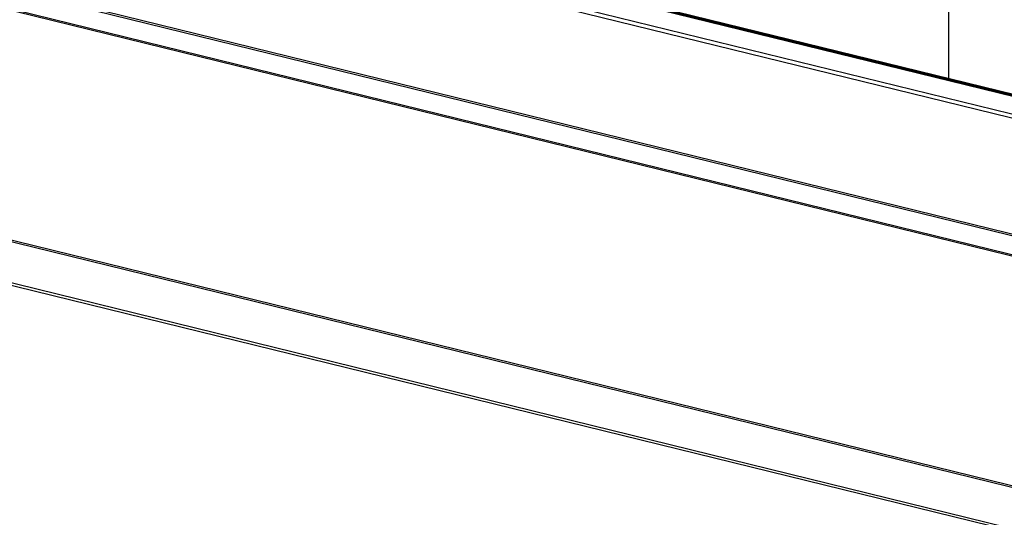
# Model space of a CAD drawing. Units: millimetres. Extents: x 0 to 300, y 0 to 249.
# Drawn here: x 80 to 110, y 212 to 228 of the extents above; entities that cross this region are included whole.
import ezdxf

# ---------------------------------------------------------------- set-up
doc = ezdxf.new("R2010")
doc.units = ezdxf.units.MM
doc.layers.add('КОМПРЕССОР(DANFO', color=7, linetype='Continuous')
doc.layers.add('ШХ-1_4.К.00.00.0', color=7, linetype='Continuous')

msp = doc.modelspace()

# ---------------------------------------------------------------- linework, layer by layer
at = {"layer": 'КОМПРЕССОР(DANFO', "color": 7, "linetype": 'Continuous', "lineweight": 25}
msp.add_line((108.253, 229.85), (108.257, 225.733), dxfattribs=at)
at = {"layer": 'ШХ-1_4.К.00.00.0', "color": 7, "linetype": 'Continuous', "lineweight": 70}
msp.add_line((123.186, 222.065), (53.309, 239.233), dxfattribs=at)
at = {"layer": 'ШХ-1_4.К.00.00.0', "color": 7, "linetype": 'Continuous', "lineweight": 25}
for p, q in [((52.238, 238.925), (122.048, 221.774)), ((121.979, 221.659), (52.169, 238.809)), ((52.172, 235.275), (121.982, 218.124)), ((52.192, 235.212), (122.002, 218.061)), ((52.85, 234.471), (122.091, 217.46)), ((52.864, 234.429), (122.091, 217.422)), ((52.881, 227.343), (122.098, 210.338)), ((52.895, 227.392), (122.098, 210.39)), ((52.201, 226.252), (122.011, 209.101)), ((52.181, 226.178), (121.991, 209.027))]:
    msp.add_line(p, q, dxfattribs=at)

doc.saveas('drawing.dxf')
